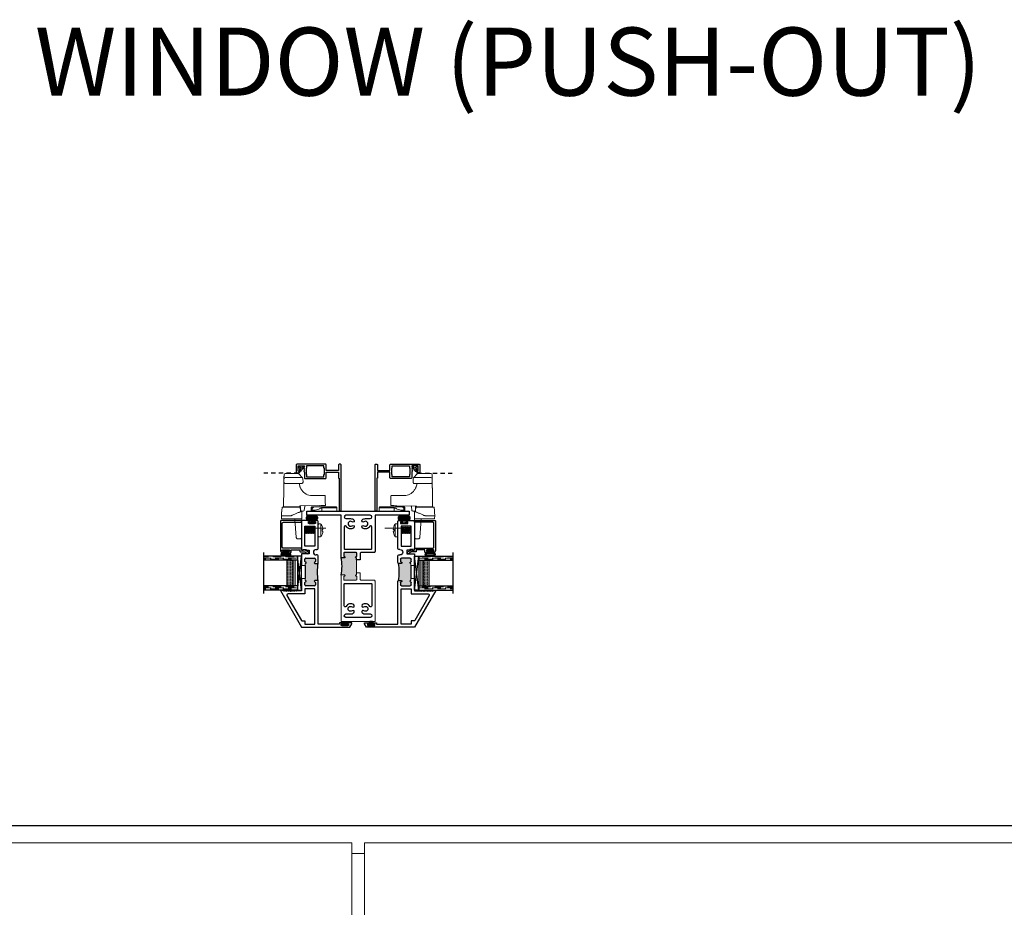
# Model space of a CAD drawing. Units: inches. Extents: x 0 to 1011, y -294 to 130.
# Drawn here: x 477 to 506, y -164 to -138 of the extents above; entities that cross this region are included whole.
import ezdxf
from ezdxf.enums import TextEntityAlignment as Align

# ---------------------------------------------------------------- set-up
doc = ezdxf.new("R2010")
doc.units = ezdxf.units.IN
doc.header["$LTSCALE"] = 0.5
doc.header["$MEASUREMENT"] = 0
doc.linetypes.add('DASHED', pattern=[0.75, 0.5, -0.25])
doc.linetypes.add('DASHED2', pattern=[0.375, 0.25, -0.125])
doc.layers.add('Screen', color=7, linetype='Continuous')
doc.styles.add('TECHNICLITE', font='techl___.ttf')

# ---------------------------------------------------------------- blocks, each defined once
blk = doc.blocks.new('H600_1IG_SS')
at = {"lineweight": 5}
h = blk.add_hatch(dxfattribs=at)
h.set_pattern_fill('DOTS', color=256, scale=0.2)
h.paths.add_polyline_path([(0.125, 0.292, -0.41421356), (0.145, 0.312), (0.855, 0.312, -0.41421356), (0.875, 0.292), (0.875, 0.204), (0.865, 0.204), (0.865, 0.144, -0.41421356), (0.855, 0.134), (0.145, 0.134, -0.41421356), (0.135, 0.144), (0.135, 0.204), (0.125, 0.204)])
h = blk.add_hatch(color=256)
h.dxf.hatch_style = 1
h.paths.add_polyline_path([(0.125, 0.144, 0.41421356), (0.145, 0.124), (0.855, 0.124, 0.41421356), (0.875, 0.144), (0.875, 0.082, -0.41421356), (0.855, 0.062), (0.145, 0.062, -0.41421356), (0.125, 0.082)])
for p, q in [((1.1, 1), (-0.1, 1)), ((0, 0), (0, 1)), ((0.125, 0), (0.125, 1)), ((0.875, 0), (0.875, 1)), ((1, 0), (1, 1)), ((0.125, 0), (0, 0)), ((1, 0), (0.875, 0))]:
    blk.add_line(p, q)
at = {"linetype": 'DASHED', "lineweight": 9}
for p, q in [((0.03375, 0.175), (0.03375, 1)), ((0.065, 0.025), (0.065, 1)), ((0.09625, 0.1), (0.09625, 1)), ((0.90875, 0.175), (0.90875, 1)), ((0.94, 0.025), (0.94, 1)), ((0.97125, 0.1), (0.97125, 1))]:
    blk.add_line(p, q, dxfattribs=at)
at = {"lineweight": 5}
for p, q in [((0.125, 0.082), (0.125, 0.292)), ((0.855, 0.312), (0.145, 0.312)), ((0.875, 0.082), (0.875, 0.292)), ((0.135, 0.204), (0.125, 0.204)), ((0.135, 0.204), (0.135, 0.144)), ((0.855, 0.134), (0.145, 0.134)), ((0.855, 0.124), (0.145, 0.124)), ((0.855, 0.062), (0.145, 0.062)), ((0.875, 0.204), (0.865, 0.204)), ((0.865, 0.204), (0.865, 0.144))]:
    blk.add_line(p, q, dxfattribs=at)
for centre, radius, start, end in [((0.145, 0.292), 0.02, 90, 180), ((0.855, 0.292), 0.02, 0, 90), ((0.145, 0.144), 0.02, 180, 270), ((0.145, 0.082), 0.02, 180, 270), ((0.145, 0.144), 0.01, 180, 270), ((0.855, 0.144), 0.02, 270, 0), ((0.855, 0.144), 0.01, 270, 0), ((0.855, 0.082), 0.02, 270, 0)]:
    blk.add_arc(centre, radius, start, end, dxfattribs=at)
blk = doc.blocks.new('bulb')
at = {"linetype": 'Continuous', "lineweight": 5}
h = blk.add_hatch(dxfattribs=at)
h.set_pattern_fill('ANSI37', color=256, scale=0.125)
h.set_pattern_definition([(45, (-19.653133, -0.048091), (-0.011048543, 0.011048543), []), (135, (-19.653133, -0.048091), (-0.011048543, -0.011048543), [])])
h.paths.add_polyline_path([(-0.04, -0.025), (-0.04, -0.079, 1), (-0.01, -0.079), (-0.01, 0.078, 1), (-0.04, 0.078), (-0.04, 0.025), (-0.085, 0.025), (-0.085, 0.1, 1), (-0.176, 0.1), (-0.176, -0.1, 1), (-0.085, -0.1), (-0.085, -0.025)])
h.paths.add_polyline_path([(-0.11, -0.1, -1), (-0.151, -0.1), (-0.151, 0.1, -1), (-0.11, 0.1)], flags=16)
at = {"linetype": 'Continuous'}
for points in [[(-0.01, -0.079), (-0.01, 0.078, 1), (-0.04, 0.078), (-0.04, 0.025), (-0.085, 0.025), (-0.085, 0.1, 1), (-0.176, 0.1), (-0.176, -0.1, 1), (-0.085, -0.1), (-0.085, -0.025), (-0.04, -0.025), (-0.04, -0.079, 1)], [(-0.151, 0.1, -1), (-0.11, 0.1), (-0.11, -0.1, -1), (-0.151, -0.1)]]:
    blk.add_lwpolyline(points, format="xyb", close=True, dxfattribs=at)
blk = doc.blocks.new('M55194')
h = blk.add_hatch(color=256)
h.dxf.hatch_style = 1
h.paths.add_polyline_path([(1.718, 0.649, -0.198912), (1.709, 0.67), (1.709, 0.738, -1), (1.749, 0.738, 0.414214), (1.769, 0.718), (1.834, 0.718, 0.414214), (1.865, 0.749), (1.865, 1, 0.414214), (1.834, 1.031), (1.769, 1.031, 0.414214), (1.749, 1.011, -1), (1.709, 1.011), (1.709, 1.021), (1.209, 1.021), (1.209, 1.011, -1), (1.169, 1.011, 0.414214), (1.149, 1.031), (1.084, 1.031, 0.414214), (1.053, 1), (1.053, 0.749, 0.414214), (1.084, 0.718), (1.149, 0.718, 0.414214), (1.169, 0.738, -1), (1.209, 0.738), (1.209, 0.67, -0.198912), (1.2, 0.649, -0.081972)])
at = {"linetype": 'Continuous', "lineweight": 25}
for p, q in [((0.917, 1.75), (-0.166, 1.125)), ((0.928, 1.75), (0.917, 1.75)), ((0.928, 1.683), (0.928, 1.75)), ((0.896, 1.65), (0.908, 1.662)), ((0.908, 1.638), (0.896, 1.65)), ((0.896, 1.626), (0.908, 1.638)), ((0.908, 1.614), (0.896, 1.626)), ((0.896, 1.602), (0.908, 1.614)), ((0.908, 1.59), (0.896, 1.602)), ((0.896, 1.578), (0.908, 1.59)), ((0.908, 1.566), (0.896, 1.578)), ((0.896, 1.554), (0.908, 1.566)), ((0.908, 1.542), (0.896, 1.554)), ((0.896, 1.53), (0.908, 1.542)), ((0.908, 1.518), (0.896, 1.53)), ((0.896, 1.506), (0.908, 1.518)), ((0.908, 1.494), (0.896, 1.506)), ((0.896, 1.482), (0.908, 1.494)), ((0.908, 1.47), (0.896, 1.482)), ((0.896, 1.458), (0.908, 1.47)), ((0.908, 1.446), (0.896, 1.458)), ((0.908, 1.662), (0.908, 1.683)), ((0.908, 1.683), (0.928, 1.683)), ((0.896, 1.434), (0.908, 1.446)), ((0.908, 1.422), (0.896, 1.434)), ((0.896, 1.41), (0.908, 1.422)), ((0.908, 1.398), (0.896, 1.41)), ((0.896, 1.386), (0.908, 1.398)), ((0.908, 1.374), (0.896, 1.386)), ((0.896, 1.362), (0.908, 1.374)), ((0.908, 1.35), (0.896, 1.362)), ((0.896, 1.338), (0.908, 1.35)), ((0.908, 1.326), (0.896, 1.338)), ((0.908, 1.125), (0.908, 1.326)), ((-0.166, 1.125), (-0.166, -0.286)), ((1.271, 1.125), (0.908, 1.125)), ((1.053, 0.749), (1.053, 1)), ((1.084, 1.031), (1.149, 1.031)), ((1.99, 1.125), (1.646, 1.125)), ((1.709, 1.021), (1.709, 1.011)), ((1.769, 1.031), (1.834, 1.031)), ((1.865, 1), (1.865, 0.749)), ((1.99, 0.907), (1.99, 1.125)), ((2.1, 0.907), (1.99, 0.907)), ((2.938, 1.125), (2.1, 1.125)), ((2.1, 1.125), (2.1, 1.078)), ((2.1, 1.078), (2.12, 1.078)), ((2.12, 0.988), (2.1, 0.988)), ((2.1, 0.988), (2.1, 0.907)), ((2.12, 1.078), (2.12, 0.988)), ((2.884, 0.718), (2.884, 0.928)), ((2.884, 0.928), (2.934, 0.928)), ((2.934, 0.928), (2.934, 0.901)), ((2.969, 0.901), (2.969, 1.094)), ((-0.072, 0.013), (-0.072, 0.64)), ((-0.072, 0.64), (1.179, 0.64)), ((1.149, 0.718), (1.084, 0.718)), ((1.209, 0.67), (1.209, 0.738)), ((1.709, 0.738), (1.709, 0.67)), ((1.739, 0.64), (1.929, 0.64)), ((1.834, 0.718), (1.769, 0.718)), ((1.959, 0.67), (1.959, 0.701)), ((2.12, 0.701), (2.12, 0.67)), ((2.15, 0.64), (2.938, 0.64)), ((2.934, 0.718), (2.884, 0.718)), ((2.934, 0.746), (2.934, 0.718)), ((2.969, 0.671), (2.969, 0.746)), ((-0.031, 0.013), (-0.072, 0.013)), ((-0.031, -0.082), (-0.031, 0.013)), ((-0.166, -0.286), (-0.066, -0.344)), ((-0.116, -0.25), (-0.116, -0.04)), ((-0.116, -0.04), (-0.066, -0.04)), ((-0.066, -0.25), (-0.116, -0.25)), ((-0.066, -0.04), (-0.066, -0.082)), ((-0.066, -0.082), (-0.031, -0.082)), ((-0.031, -0.207), (-0.066, -0.207)), ((-0.066, -0.207), (-0.066, -0.25)), ((-0.031, -0.344), (-0.031, -0.207)), ((-0.066, -0.344), (-0.031, -0.344))]:
    blk.add_line(p, q, dxfattribs=at)
at = {"lineweight": 5}
for p, q in [((1.209, 1.011), (1.209, 1.021)), ((1.209, 1.021), (1.271, 1.021)), ((1.271, 1.021), (1.271, 1.125)), ((1.646, 1.021), (1.646, 1.125)), ((1.709, 1.021), (1.646, 1.021))]:
    blk.add_line(p, q, dxfattribs=at)
blk.add_line((1.646, 1.021), (1.271, 1.021))
at = {"linetype": 'Continuous', "lineweight": 25}
blk.add_lwpolyline([(0.022, 1.031), (-0.072, 1.031), (-0.072, 0.734), (0.959, 0.734), (0.959, 1.031), (0.814, 1.031), (0.814, 1.53, 0.57735), (0.769, 1.556), (0.037, 1.134, 0.267949), (0.022, 1.108)], format="xyb", close=True, dxfattribs=at)
blk.add_lwpolyline([(2.214, 0.734), (2.214, 1.031), (2.806, 1.031), (2.806, 0.734)], close=True, dxfattribs=at)
for centre, radius, start, end in [((1.084, 1), 0.031, 90, 180), ((1.149, 1.011), 0.02, 0, 90), ((1.189, 1.011), 0.02, 180, 0), ((1.729, 1.011), 0.02, 180, 0), ((1.769, 1.011), 0.02, 90, 180), ((1.834, 1), 0.031, 360, 90), ((2.952, 0.901), 0.0175, 180, 0), ((2.938, 1.094), 0.031, 0, 90), ((1.084, 0.749), 0.031, 180, 270), ((1.149, 0.738), 0.02, 270, 0), ((1.189, 0.738), 0.02, 0, 180), ((1.179, 0.67), 0.03, 270, 0), ((1.729, 0.738), 0.02, 0, 180), ((1.739, 0.67), 0.03, 180, 270), ((1.769, 0.738), 0.02, 180, 270), ((1.834, 0.749), 0.031, 270, 0), ((1.929, 0.67), 0.03, 270, 360), ((2.04, 0.701), 0.0805, 0, 180), ((2.15, 0.67), 0.03, 180, 270), ((2.952, 0.746), 0.0175, 360, 180), ((2.938, 0.671), 0.031, 270, 0)]:
    blk.add_arc(centre, radius, start, end, dxfattribs=at)
blk.add_arc((1.459, -0.919), 1.589, 80.6277, 99.3723)
blk = doc.blocks.new('FOAM BULB')
at = {"lineweight": 5}
h = blk.add_hatch(dxfattribs=at)
h.set_pattern_fill('HONEY', color=256, scale=0.1, angle=100)
h.paths.add_polyline_path([(0.092, 0.241), (-0.092, 0.241, 1), (-0.092, 0.085), (-0.025, 0.085), (0.025, 0.085), (0.092, 0.085, 1)])
for p, q in [((0.0785, 0), (-0.0785, 0)), ((0.025, 0.085), (-0.025, 0.085))]:
    blk.add_line(p, q, dxfattribs=at)
blk.add_lwpolyline([(-0.092, 0.241, 1), (-0.092, 0.085), (-0.025, 0.085), (-0.025, 0.03), (-0.0785, 0.03, 1), (-0.0785, 0), (0.0785, 0, 1), (0.0785, 0.03), (0.025, 0.03), (0.025, 0.085), (0.092, 0.085, 1), (0.092, 0.241)], format="xyb", close=True)
blk = doc.blocks.new('U4512-00000')
at = {"linetype": 'Continuous'}
h = blk.add_hatch(dxfattribs=at)
h.set_pattern_fill('HONEY', color=256, scale=0.1, angle=100)
h.set_pattern_definition([(100, (21.199024, -0.979303), (-0.01391676, 0.0165853487), [0.0125, -0.025]), (220, (21.199024, -0.979303), (-0.0074049533, -0.020344942), [0.0125, -0.025]), (160, (21.199024, -0.979303), (-0.0213217133, -0.0037595933), [-0.025, 0.0125])])
h.paths.add_polyline_path([(-0.039, 0.116, 0.403346), (-0.05, 0.03), (0.05, 0.03, 0.403346), (0.039, 0.116)])
for p, q in [((0.079, 0.03), (-0.079, 0.03)), ((-0.079, 0), (0.079, 0))]:
    blk.add_line(p, q)
blk.add_lwpolyline([(-0.05, 0.03, -0.403346), (-0.039, 0.116), (0.039, 0.116, -0.403346), (0.05, 0.03)], format="xyb", dxfattribs=at)
for centre, start, end in [((-0.079, 0.015), 90, 270), ((0.079, 0.015), 270, 90)]:
    blk.add_arc(centre, 0.015, start, end)
blk = doc.blocks.new('M54284')
h = blk.add_hatch(color=256)
h.dxf.hatch_style = 1
h.paths.add_polyline_path([(1.366, 0.491, -0.198912), (1.375, 0.47), (1.375, 0.402, -1), (1.335, 0.402, 0.414214), (1.315, 0.422), (1.25, 0.422, 0.414214), (1.219, 0.391), (1.219, 0.062, 0.414214), (1.25, 0.031), (1.315, 0.031, 0.414214), (1.335, 0.051, -1), (1.375, 0.051), (1.375, 0.041), (1.875, 0.041), (1.875, 0.051, -1), (1.915, 0.051, 0.414214), (1.935, 0.031), (2, 0.031, 0.414214), (2.031, 0.062), (2.031, 0.391, 0.414214), (2, 0.422), (1.935, 0.422, 0.414214), (1.915, 0.402, -1), (1.875, 0.402), (1.875, 0.47, -0.198912), (1.884, 0.491, -0.081972)])
at = {"lineweight": 5}
for q in [(1.437, 0.041), (1.812, 0.041)]:
    blk.add_line((1.812, 0.041), q, dxfattribs=at)
at = {"linetype": 'Continuous'}
for points in [[(1.812, 0.041), (1.875, 0.041), (1.875, 0.051, -1), (1.915, 0.051, 0.414214), (1.935, 0.031), (2, 0.031, 0.414214), (2.031, 0.062), (2.031, 0.391, 0.414214), (2, 0.422), (1.935, 0.422, 0.414214), (1.915, 0.402, -1), (1.875, 0.402), (1.875, 0.47, -0.414214), (1.905, 0.5), (3.125, 0.5), (3.125, 1.5), (3.25, 1.5), (3.25, -1.5), (3.125, -1.5), (3.125, -0.5), (2.061, -0.5, -0.414214), (2.031, -0.47), (2.031, -0.093, 0.414214), (2.001, -0.063), (1.812, -0.063)], [(0.319, -0.173, 1), (0.259, -0.123, 0.173764), (0.225, -0.218), (0.225, -0.356, -1), (0.125, -0.356), (0.125, 0.356, -1), (0.225, 0.356), (0.225, 0.218, 0.173764), (0.259, 0.123, 1), (0.319, 0.173, -2.116951), (0.431, 0.173, 1), (0.491, 0.123, 0.468833), (0.448, 0.35, -0.774597), (0.462, 0.406), (1.095, 0.406, -0.414214), (1.125, 0.376), (1.125, -0.376, -0.414214), (1.095, -0.406), (0.462, -0.406, -0.774597), (0.448, -0.35, 0.468833), (0.491, -0.123, 1), (0.431, -0.173, -2.116951)], [(2.931, -0.173, -1), (2.991, -0.123, -0.173764), (3.025, -0.218), (3.025, -0.356, 1), (3.125, -0.356), (3.125, 0.356, 1), (3.025, 0.356), (3.025, 0.218, -0.173764), (2.991, 0.123, -1), (2.931, 0.173, 2.116951), (2.819, 0.173, -1), (2.759, 0.123, -0.468833), (2.802, 0.35, 0.774597), (2.788, 0.406), (2.155, 0.406, 0.414214), (2.125, 0.376), (2.125, -0.376, 0.414214), (2.155, -0.406), (2.788, -0.406, 0.774597), (2.802, -0.35, -0.468833), (2.759, -0.123, -1), (2.819, -0.173, 2.116951)]]:
    blk.add_lwpolyline(points, format="xyb", close=True, dxfattribs=at)
at = {"lineweight": 5}
blk.add_lwpolyline([(1.219, -0.093), (1.219, -0.47, -0.414214), (1.189, -0.5), (0, -0.5), (0, 0.5), (1.345, 0.5, -0.414214), (1.375, 0.47), (1.375, 0.402, -1), (1.335, 0.402, 0.414214), (1.315, 0.422), (1.25, 0.422, 0.414214), (1.219, 0.391), (1.219, 0.062, 0.414214), (1.25, 0.031), (1.315, 0.031, 0.414214), (1.335, 0.051, -1), (1.375, 0.051), (1.375, 0.041), (1.437, 0.041), (1.437, -0.063), (1.249, -0.063, 0.414214)], format="xyb", close=True, dxfattribs=at)
blk.add_arc((1.625, 2.059), 1.589, 260.6277, 279.3723)
blk = doc.blocks.new('M20540')
blk.add_lwpolyline([(0.869, 0.03), (0.869, 0.608, 0.414214), (0.859, 0.618), (-0.015, 0.618, 0.414214), (-0.075, 0.558), (-0.075, 0.543, 0.414991), (-0.058, 0.525, 0.414991), (-0.04, 0.543), (-0.04, 0.558, -0.414214), (-0.03, 0.568), (0, 0.568, -0.414214), (0.01, 0.558), (0.01, 0.368, -0.414214), (0, 0.358), (-0.03, 0.358, -0.414214), (-0.04, 0.368), (-0.04, 0.383, 0.414991), (-0.058, 0.4, 0.414991), (-0.075, 0.383), (-0.075, 0.339, 0.414214), (-0.044, 0.308), (0, 0.308, -0.414214), (0.01, 0.298), (0.01, 0.06, -0.414214), (0, 0.05), (-0.04, 0.05, 0.414214), (-0.05, 0.04), (-0.05, -0.091, -0.127869), (-0.051, -0.096), (-0.075, -0.139, -0.198835), (-0.081, -0.144, 1.496365), (-0.046, -0.189), (0.011, -0.087, 0.491355), (0.006, -0.075, -0.341999), (0, -0.068), (0, -0.01, -0.414214), (0.01, 0), (0.05, 0, 0.414214), (0.06, 0.01), (0.06, 0.538, -0.414214), (0.09, 0.568), (0.789, 0.568, -0.414214), (0.819, 0.538), (0.819, 0.01, 0.414214), (0.829, 0), (0.839, 0, 0.414214)], format="xyb", close=True)
blk = doc.blocks.new('strike')
at = {"linetype": 'Continuous', "lineweight": 5}
for p, q in [((0.025, 0.5), (0, 0.5)), ((0.025, 0.475), (0, 0.475)), ((0.025, 0.475), (0.025, 0.5)), ((0.095, 0.187), (0, 0.187)), ((0.001, 0.069), (0, 0.068)), ((0.125, -0.198), (0.125, 0.179)), ((0, -0.25), (0.097, -0.25))]:
    blk.add_line(p, q, dxfattribs=at)
blk.add_arc((0.025, 0.4), 0.1, 0, 90, dxfattribs=at)
for points, knots in [([(0, -0.25), (0, -0.25), (0, -0.252), (0, -0.244), (0, -0.224), (0, -0.189), (0, -0.143), (0, -0.089), (0, -0.03), (0, 0.031), (0, 0.089), (0, 0.144), (0, 0.173), (0, 0.5)], [0, 0, 0, 0, 0.000375, 0.100338, 0.2003, 0.300263, 0.400225, 0.500188, 0.60015, 0.700113, 0.800075, 0.900038, 1, 1, 1, 1]), ([(0.095, 0.187), (0.09, 0.202), (0.08, 0.233), (0.052, 0.285), (0.03, 0.345), (0.024, 0.412), (0.025, 0.454), (0.025, 0.475)], [0, 0, 0, 0, 0.1581467, 0.3194152, 0.5676125, 0.7841446, 1, 1, 1, 1]), ([(0.025, 0.5), (0.03, 0.5), (0.041, 0.5), (0.08, 0.5), (0.095, 0.5), (0.095, 0.5), (0.095, 0.5)], [0, 0, 0, 0, 0.344554, 0.709474, 0.979447, 1, 1, 1, 1]), ([(0.025, 0.475), (0.039, 0.474), (0.069, 0.471), (0.102, 0.451), (0.122, 0.425), (0.124, 0.408), (0.125, 0.4)], [0, 0, 0, 0, 0.270261, 0.562429, 0.789736, 1, 1, 1, 1]), ([(0.125, 0.47), (0.125, 0.474), (0.124, 0.48), (0.12, 0.487), (0.116, 0.491), (0.112, 0.495), (0.105, 0.499), (0.099, 0.5), (0.095, 0.5)], [0, 0, 0, 0, 0.239457, 0.368361, 0.500003, 0.631642, 0.760546, 1, 1, 1, 1]), ([(0.125, 0.47), (0.125, 0.47), (0.125, 0.47), (0.125, 0.466), (0.125, 0.437), (0.125, 0.409), (0.125, 0.403), (0.125, 0.4)], [0, 0, 0, 0, 0.113163, 0.367762, 0.582133, 0.797662, 1, 1, 1, 1]), ([(0.125, 0.4), (0.125, 0.372), (0.125, 0.316), (0.125, 0.253), (0.125, 0.21), (0.125, 0.189), (0.125, 0.173), (0.125, 0.165)], [0, 0, 0, 0, 0.274605, 0.552236, 0.803008, 0.90366, 1, 1, 1, 1]), ([(0.095, 0.187), (0.099, 0.187), (0.105, 0.186), (0.112, 0.184), (0.116, 0.181), (0.12, 0.177), (0.124, 0.172), (0.125, 0.168), (0.125, 0.165)], [0, 0, 0, 0, 0.239455, 0.36836, 0.499998, 0.631641, 0.760542, 1, 1, 1, 1]), ([(0.095, -0.25), (0.095, -0.25), (0.095, -0.252), (0.095, -0.244), (0.095, -0.224), (0.095, -0.189), (0.095, -0.143), (0.095, -0.089), (0.095, -0.03), (0.095, 0.031), (0.095, 0.089), (0.095, 0.144), (0.095, 0.173), (0.095, 0.187)], [0, 0, 0, 0, 0.000375, 0.100338, 0.2003, 0.300263, 0.400225, 0.500188, 0.60015, 0.700113, 0.800075, 0.900038, 1, 1, 1, 1]), ([(0.125, 0.165), (0.125, 0.152), (0.125, 0.127), (0.125, 0.079), (0.125, 0.027), (0.125, -0.027), (0.125, -0.079), (0.125, -0.126), (0.125, -0.166), (0.125, -0.196), (0.125, -0.216), (0.125, -0.219), (0.125, -0.22)], [0, 0, 0, 0, 0.1000104, 0.2000005, 0.3000004, 0.4000004, 0.5000003, 0.6000002, 0.7000002, 0.8000002, 0.9000001, 1, 1, 1, 1]), ([(0.095, -0.25), (0.099, -0.25), (0.105, -0.249), (0.112, -0.245), (0.116, -0.241), (0.12, -0.237), (0.124, -0.23), (0.125, -0.224), (0.125, -0.22)], [0, 0, 0, 0, 0.239454, 0.368359, 0.499998, 0.63164, 0.760542, 1, 1, 1, 1])]:
    blk.add_open_spline(points, degree=3, knots=knots, dxfattribs=at)
blk = doc.blocks.new('HPO_flange')
blk.add_lwpolyline([(1.14, -1.313, -0.414214), (1.12, -1.293), (1.12, -1.257, -0.414214), (1.145, -1.232), (1.145, -1.232, -0.414214), (1.17, -1.257), (1.17, -1.263), (1.325, -1.263), (1.325, -1.076), (1.31, -1.076), (1.289, -1.097), (1.268, -1.076), (1.247, -1.097), (1.226, -1.076), (1.205, -1.097), (1.184, -1.076), (1.163, -1.097), (1.142, -1.076), (0.975, -1.076, -0.414214), (0.955, -1.056), (0.955, -0.458, -0.414214), (0.975, -0.438), (1.14, -0.438), (1.14, -0.07), (0.965, -0.07), (0.965, -0.055), (0, -0.055), (0, -0.02, -0.414214), (0.02, 0), (1.355, 0, -0.414214), (1.375, -0.02), (1.375, -0.05, -0.414214), (1.355, -0.07), (1.19, -0.07), (1.19, -0.438), (1.355, -0.438, -0.414214), (1.375, -0.458), (1.375, -1.293, -0.414214), (1.355, -1.313)], format="xyb", close=True)
blk.add_lwpolyline([(1.005, -0.502), (1.075, -0.502), (1.075, -0.488), (1.255, -0.488), (1.255, -0.502), (1.325, -0.502), (1.325, -1.012), (1.255, -1.012), (1.255, -1.026), (1.075, -1.026), (1.075, -1.012), (1.005, -1.012)], close=True)
blk = doc.blocks.new('42140')
at = {"lineweight": 5}
for p, q in [((0.35, 0.593), (0.426, 0.597)), ((0.539, 0.589), (0.426, 0.597)), ((0.679, 0.579), (0.575, 0.587)), ((0.679, 0.274), (0.679, 0.54)), ((0.691, 0.536), (1.232, 0.527)), ((0.691, 0.536), (0.691, 0.536)), ((0.691, 0.536), (0.691, 0.498)), ((0.691, 0.498), (0.691, 0.097)), ((1.379, 0), (1.379, 0.486)), ((1.553, 0.001), (1.553, 0.484)), ((1.671, 0.482), (1.671, 0.11)), ((-0.25, 0.113), (-0.25, 0.05)), ((0.315, 0.199), (-0.203, 0.163)), ((-0.2, 0), (0.315, 0)), ((0.351, 0), (0.427, 0)), ((0.427, 0), (0.551, 0)), ((0.551, 0.004), (0.551, 0)), ((0.566, 0.001), (0.563, 0.001)), ((0.679, 0.042), (0.566, 0.032)), ((0.566, -0.047), (0.566, 0.005)), ((0.679, 0.042), (0.679, 0.242)), ((0.681, 0.036), (0.691, 0.037)), ((0.691, 0.097), (0.691, 0.06)), ((0.691, 0.061), (0.691, 0.037)), ((0.715, 0.06), (0.691, 0.06)), ((0.725, -0.514), (0.716, 0.025)), ((1.344, 0.068), (1.299, 0.059)), ((1.658, 0.082), (1.541, -0.026)), ((0.095, -0.119), (-0.095, -0.098)), ((-0.095, -0.098), (-0.068, -0.119)), ((-0.068, -0.119), (-0.095, -0.14)), ((0.095, -0.161), (-0.095, -0.14)), ((-0.095, -0.14), (-0.068, -0.161)), ((-0.068, -0.161), (-0.095, -0.181)), ((0.095, -0.202), (-0.095, -0.181)), ((-0.095, -0.181), (-0.068, -0.203)), ((-0.068, -0.203), (-0.095, -0.223)), ((0.095, -0.244), (-0.095, -0.223)), ((-0.095, -0.223), (-0.068, -0.244)), ((-0.068, -0.244), (-0.095, -0.265)), ((0.095, -0.286), (-0.095, -0.265)), ((-0.095, -0.265), (-0.068, -0.286)), ((-0.068, -0.286), (-0.095, -0.306)), ((-0.068, -0.119), (0.068, -0.139)), ((-0.068, -0.161), (0.068, -0.181)), ((-0.068, -0.161), (0.068, -0.181)), ((-0.068, -0.203), (0.068, -0.223)), ((-0.068, -0.244), (0.068, -0.265)), ((-0.068, -0.286), (0.068, -0.306)), ((0.068, -0.098), (0.095, -0.119)), ((0.095, -0.119), (0.068, -0.139)), ((0.068, -0.139), (0.095, -0.161)), ((0.095, -0.161), (0.068, -0.181)), ((0.068, -0.181), (0.095, -0.202)), ((0.095, -0.202), (0.068, -0.223)), ((0.068, -0.223), (0.095, -0.244)), ((0.095, -0.244), (0.068, -0.265)), ((0.068, -0.265), (0.095, -0.286)), ((0.095, -0.286), (0.068, -0.306)), ((0.588, -0.072), (0.587, -0.072)), ((0.588, -0.072), (0.697, -0.088)), ((1.516, -0.036), (1.417, -0.038)), ((-0.188, -0.556), (-0.188, -0.507)), ((0.167, -0.564), (-0.167, -0.564)), ((0.166, -0.485), (-0.166, -0.485)), ((0.095, -0.327), (-0.095, -0.306)), ((-0.095, -0.306), (-0.068, -0.328)), ((-0.068, -0.328), (-0.095, -0.348)), ((0.095, -0.369), (-0.095, -0.348)), ((-0.095, -0.348), (-0.068, -0.369)), ((-0.068, -0.369), (-0.095, -0.39)), ((-0.068, -0.328), (0.068, -0.348)), ((-0.068, -0.369), (0.068, -0.39)), ((0.068, -0.306), (0.095, -0.327)), ((0.095, -0.327), (0.068, -0.348)), ((0.068, -0.348), (0.095, -0.369)), ((0.095, -0.369), (0.068, -0.39)), ((0.188, -0.556), (0.188, -0.507)), ((1.022, -0.304), (1.022, -0.297)), ((1.022, -0.304), (1.025, -0.498)), ((0.026, -0.596), (-0.026, -0.596)), ((-0.026, -0.596), (-0.026, -0.622)), ((0.026, -0.596), (0.026, -0.622)), ((0.837, -0.693), (0.728, -0.695)), ((0.837, -0.693), (1.003, -0.69))]:
    blk.add_line(p, q, dxfattribs=at)
at = {"lineweight": 5, "flags": 128}
blk.add_lwpolyline([(0.35, 0.593), (0.35, 0.593)], dxfattribs=at)
at = {"lineweight": 5}
for centre, radius, start, end in [((1.515, 0.484), 0.0375, 359.9825, 88.982), ((1.633, 0.482), 0.0375, 359.9825, 88.982), ((1.515, 0.001), 0.0374, 270.9289, 0.0462), ((0.592, -0.047), 0.0254, 180.0028, 262.004), ((1.396, -0.306), 0.374, 125.765, 178.6484), ((-0.166, -0.507), 0.0216, 90, 180), ((-0.166, -0.556), 0.0216, 180, 241.9899), ((0.022, -0.203), 0.422, 241.9899, 263.4202), ((-0.022, -0.203), 0.422, 276.5798, 298.0101), ((0.166, -0.507), 0.0216, 360, 90), ((0.166, -0.556), 0.0216, 298.0101, 360), ((88.674, 0.98), 87.962, 180.97289, 181.09117)]:
    blk.add_arc(centre, radius, start, end, dxfattribs=at)
for points in [[(0.338, 0.581), (0.339, 0.584), (0.341, 0.591), (0.347, 0.593), (0.35, 0.593)], [(-0.2, 0), (-0.201, 0), (-0.202, 0), (-0.203, 0)], [(0.681, 0.036), (0.65, 0.034), (0.62, 0.032), (0.59, 0.03)], [(1.299, 0.059), (1.288, 0.055), (1.267, 0.047), (1.235, 0.033), (1.205, 0.016), (1.186, 0.004), (1.177, -0.003)], [(0.698, -0.088), (0.697, -0.088), (0.697, -0.088), (0.697, -0.088)], [(1.417, -0.038), (1.417, -0.038), (1.416, -0.038), (1.416, -0.038)], [(1.028, -0.665), (1.028, -0.665), (1.028, -0.665), (1.028, -0.665)], [(1.028, -0.665), (1.028, -0.665), (1.028, -0.665), (1.028, -0.665)], [(1.028, -0.665), (1.028, -0.665), (1.028, -0.665), (1.028, -0.665)], [(1.028, -0.665), (1.028, -0.665), (1.028, -0.665), (1.028, -0.665)]]:
    blk.add_open_spline(points, degree=3, dxfattribs=at)
for points, knots in [([(0.338, 0.013), (0.338, 0.025), (0.338, 0.051), (0.338, 0.089), (0.338, 0.127), (0.338, 0.166), (0.338, 0.21), (0.338, 0.251), (0.338, 0.285), (0.338, 0.305), (0.338, 0.32), (0.338, 0.335), (0.338, 0.355), (0.338, 0.377), (0.338, 0.4), (0.338, 0.431), (0.338, 0.469), (0.338, 0.51), (0.338, 0.543), (0.338, 0.566), (0.338, 0.579), (0.338, 0.58), (0.338, 0.581)], [0, 0, 0, 0, 0.0540425, 0.108085, 0.1621275, 0.2161701, 0.2702126, 0.3490422, 0.3898577, 0.4175186, 0.432025, 0.451641, 0.4835041, 0.5155211, 0.5477318, 0.5799147, 0.6528326, 0.7257517, 0.7989025, 0.8716448, 0.9447029, 1, 1, 1, 1]), ([(0.55, 0.013), (0.55, 0.02), (0.548, 0.028), (0.545, 0.039), (0.544, 0.043), (0.541, 0.05), (0.539, 0.053), (0.532, 0.071), (0.526, 0.085), (0.507, 0.128), (0.495, 0.156), (0.47, 0.213), (0.458, 0.241), (0.443, 0.277), (0.44, 0.284), (0.434, 0.298), (0.431, 0.306), (0.428, 0.321), (0.427, 0.329), (0.426, 0.341), (0.426, 0.345), (0.426, 0.353), (0.426, 0.357), (0.426, 0.376), (0.426, 0.392), (0.426, 0.415), (0.426, 0.423), (0.426, 0.438), (0.426, 0.445), (0.427, 0.467), (0.426, 0.48), (0.426, 0.499), (0.426, 0.506), (0.426, 0.518), (0.426, 0.523), (0.427, 0.539), (0.426, 0.549), (0.426, 0.566), (0.426, 0.573), (0.426, 0.585), (0.426, 0.59), (0.426, 0.596), (0.426, 0.597), (0.426, 0.597)], [0, 0, 0, 0, 0.03125, 0.03125, 0.046875, 0.046875, 0.0625, 0.0625, 0.125, 0.125, 0.25, 0.25, 0.375, 0.375, 0.40625, 0.40625, 0.4375, 0.4375, 0.46875, 0.46875, 0.484375, 0.484375, 0.5, 0.5, 0.5625, 0.5625, 0.59375, 0.59375, 0.625, 0.625, 0.6875, 0.6875, 0.71875, 0.71875, 0.75, 0.75, 0.8125, 0.8125, 0.875, 0.875, 0.9375, 0.9375, 1, 1, 1, 1]), ([(0.575, 0.587), (0.572, 0.587), (0.566, 0.587), (0.558, 0.588), (0.55, 0.588), (0.544, 0.589), (0.539, 0.589), (0.543, 0.589)], [0, 0, 0, 0, 0.224686, 0.450428, 0.664269, 0.997566, 1, 1, 1, 1]), ([(0.679, 0.54), (0.679, 0.552), (0.679, 0.562), (0.679, 0.572), (0.679, 0.575), (0.679, 0.579), (0.679, 0.579), (0.679, 0.579)], [0, 0, 0, 0, 0.5, 0.5, 0.75, 0.75, 1, 1, 1, 1]), ([(1.232, 0.527), (1.236, 0.527), (1.244, 0.527), (1.256, 0.526), (1.268, 0.526), (1.28, 0.526), (1.291, 0.526), (1.303, 0.526), (1.324, 0.525), (1.355, 0.525), (1.393, 0.524), (1.43, 0.523), (1.475, 0.523), (1.526, 0.522), (1.567, 0.521), (1.593, 0.52), (1.609, 0.52), (1.621, 0.52), (1.628, 0.52), (1.632, 0.52), (1.633, 0.52), (1.634, 0.52), (1.634, 0.52), (1.634, 0.52)], [0, 0, 0, 0, 0.017895, 0.03576, 0.053607, 0.071449, 0.089299, 0.107169, 0.125071, 0.187568, 0.250095, 0.31259, 0.375116, 0.500002, 0.624887, 0.687382, 0.749909, 0.812405, 0.874935, 0.906228, 0.937459, 0.968694, 1, 1, 1, 1]), ([(1.417, 0.524), (1.412, 0.524), (1.407, 0.523), (1.398, 0.519), (1.394, 0.517), (1.386, 0.509), (1.383, 0.505), (1.379, 0.495), (1.379, 0.491), (1.379, 0.486)], [0, 0, 0, 0, 0.25, 0.25, 0.5, 0.5, 0.75, 0.75, 1, 1, 1, 1]), ([(-0.204, 0.163), (-0.21, 0.162), (-0.216, 0.161), (-0.227, 0.155), (-0.232, 0.151), (-0.241, 0.142), (-0.244, 0.137), (-0.249, 0.125), (-0.25, 0.119), (-0.25, 0.113)], [0, 0, 0, 0, 0.25, 0.25, 0.5, 0.5, 0.75, 0.75, 1, 1, 1, 1]), ([(-0.25, 0.05), (-0.25, 0.044), (-0.249, 0.037), (-0.244, 0.026), (-0.241, 0.02), (-0.232, 0.011), (-0.227, 0.007), (-0.215, 0.002), (-0.209, 0), (-0.203, 0)], [0, 0, 0, 0, 0.25, 0.25, 0.5, 0.5, 0.75, 0.75, 1, 1, 1, 1]), ([(0.338, 0.224), (0.338, 0.221), (0.338, 0.218), (0.336, 0.212), (0.334, 0.209), (0.329, 0.204), (0.326, 0.202), (0.321, 0.2), (0.318, 0.199), (0.315, 0.199)], [0, 0, 0, 0, 0.25, 0.25, 0.5, 0.5, 0.75, 0.75, 1, 1, 1, 1]), ([(0.315, 0), (0.316, 0), (0.318, 0), (0.322, 0), (0.325, 0), (0.33, 0), (0.335, 0), (0.341, 0), (0.345, 0), (0.349, 0), (0.351, 0), (0.351, 0), (0.351, 0)], [0, 0, 0, 0, 0.060404, 0.120346, 0.180333, 0.240873, 0.370312, 0.500123, 0.629561, 0.759372, 0.879595, 1, 1, 1, 1]), ([(0.339, 0.01), (0.338, 0.011), (0.338, 0.012), (0.338, 0.012), (0.338, 0.013)], [0, 0, 0, 0, 0.546865, 1, 1, 1, 1]), ([(0.351, 0), (0.351, 0), (0.35, 0), (0.349, 0), (0.349, 0), (0.348, 0), (0.348, 0), (0.347, 0.001), (0.346, 0.001), (0.345, 0.002), (0.344, 0.002), (0.342, 0.003), (0.341, 0.005), (0.34, 0.007), (0.339, 0.007), (0.339, 0.009), (0.339, 0.01), (0.339, 0.01)], [0, 0, 0, 0, 0.125, 0.125, 0.1875, 0.1875, 0.25, 0.25, 0.375, 0.375, 0.5, 0.5, 0.75, 0.75, 0.875, 0.875, 1, 1, 1, 1]), ([(0.55, 0.013), (0.551, 0.012), (0.551, 0.011), (0.551, 0.009), (0.551, 0.007), (0.551, 0.003), (0.551, 0.001), (0.551, 0), (0.551, 0), (0.551, 0)], [0, 0, 0, 0, 0.087546, 0.171753, 0.251277, 0.49996, 0.750118, 0.878772, 1, 1, 1, 1]), ([(0.551, 0), (0.551, 0), (0.551, 0), (0.552, 0), (0.553, 0), (0.555, 0), (0.558, 0), (0.561, 0.001), (0.563, 0.001)], [0, 0, 0, 0, 0.1205951, 0.2442429, 0.3709608, 0.500765, 0.7190636, 1, 1, 1, 1]), ([(0.566, 0.005), (0.566, 0.01), (0.566, 0.016), (0.566, 0.028), (0.566, 0.032)], [0, 0, 0, 0, 0.662173, 1, 1, 1, 1]), ([(0.566, 0.005), (0.566, 0.008), (0.567, 0.011), (0.569, 0.017), (0.571, 0.019), (0.573, 0.022)], [0, 0, 0, 0, 0.5, 0.5, 1, 1, 1, 1]), ([(0.573, 0.022), (0.575, 0.024), (0.578, 0.026), (0.584, 0.029), (0.587, 0.029), (0.59, 0.03)], [0, 0, 0, 0, 0.5, 0.5, 1, 1, 1, 1]), ([(0.679, 0.274), (0.679, 0.273), (0.679, 0.272), (0.679, 0.27), (0.679, 0.268), (0.679, 0.267), (0.679, 0.265), (0.679, 0.262), (0.679, 0.262), (0.679, 0.262)], [0, 0, 0, 0, 0.1052302, 0.2095621, 0.3113237, 0.4089698, 0.5012159, 0.7405023, 1, 1, 1, 1]), ([(0.679, 0.242), (0.679, 0.243), (0.679, 0.245), (0.679, 0.248), (0.679, 0.251), (0.679, 0.254), (0.679, 0.257), (0.679, 0.26), (0.679, 0.261), (0.679, 0.262), (0.679, 0.262), (0.679, 0.262)], [0, 0, 0, 0, 0.085626, 0.171302, 0.258175, 0.377545, 0.499588, 0.74097, 0.869503, 0.934016, 1, 1, 1, 1]), ([(0.691, 0.06), (0.691, 0.064), (0.691, 0.07), (0.691, 0.083), (0.691, 0.093), (0.691, 0.098)], [0, 0, 0, 0, 0.300302, 0.648811, 1, 1, 1, 1]), ([(0.716, 0.025), (0.716, 0.034), (0.715, 0.042), (0.715, 0.055), (0.715, 0.059), (0.715, 0.06)], [0, 0, 0, 0, 0.5, 0.5, 1, 1, 1, 1]), ([(1.379, 0.067), (1.377, 0.067), (1.369, 0.068), (1.355, 0.068), (1.344, 0.068)], [0, 0, 0, 0, 0.137278, 1, 1, 1, 1]), ([(1.658, 0.082), (1.659, 0.083), (1.661, 0.085), (1.665, 0.089), (1.669, 0.098), (1.67, 0.105), (1.671, 0.11)], [0, 0, 0, 0, 0.060457, 0.307538, 0.549604, 1, 1, 1, 1]), ([(0.718, -0.109), (0.718, -0.109), (0.718, -0.107), (0.716, -0.102), (0.713, -0.096), (0.707, -0.091), (0.702, -0.089), (0.699, -0.088), (0.698, -0.088), (0.698, -0.088)], [0.0748728, 0.0748728, 0.0748728, 0.0748728, 0.1251657, 0.2500078, 0.4995617, 0.7492479, 0.8746826, 0.955514, 1, 1, 1, 1]), ([(1.379, 0), (1.38, -0.01), (1.382, -0.019), (1.391, -0.029), (1.403, -0.037), (1.412, -0.037), (1.416, -0.038)], [0, 0, 0, 0, 0.179551, 0.508332, 0.763844, 1, 1, 1, 1]), ([(1.025, -0.498), (1.025, -0.518), (1.026, -0.539), (1.026, -0.577), (1.027, -0.595), (1.027, -0.625), (1.027, -0.638), (1.028, -0.657), (1.028, -0.663), (1.028, -0.665)], [0, 0, 0, 0, 0.25, 0.25, 0.5, 0.5, 0.75, 0.75, 1, 1, 1, 1]), ([(1.003, -0.69), (1.006, -0.69), (1.009, -0.689), (1.015, -0.687), (1.018, -0.685), (1.023, -0.68), (1.025, -0.677), (1.027, -0.671), (1.028, -0.668), (1.028, -0.665)], [0, 0, 0, 0, 0.25, 0.25, 0.5, 0.5, 0.75, 0.75, 1, 1, 1, 1])]:
    blk.add_open_spline(points, degree=3, knots=knots, dxfattribs=at)

msp = doc.modelspace()

# ---------------------------------------------------------------- hatches: boundary and pattern name
h = msp.add_hatch()
h.set_pattern_fill('ANSI37', color=256, scale=0.15, angle=-75)
h.set_pattern_definition([(330, (463.20167, -149.8705), (0.009375, 0.016237976), []), (60, (463.20167, -149.8705), (-0.016237976, 0.009375), [])])
h.paths.add_polyline_path([(484.97737, -155.072), (484.97737, -155.092), (484.99837, -155.092), (485.01037, -155.104), (485.02237, -155.092), (485.03437, -155.104), (485.04637, -155.092), (485.05837, -155.104), (485.07037, -155.092), (485.08237, -155.104), (485.09437, -155.092), (485.10637, -155.104), (485.11837, -155.092), (485.13037, -155.104), (485.14237, -155.092), (485.15437, -155.104), (485.16637, -155.092), (485.17837, -155.104), (485.19037, -155.092), (485.20237, -155.104), (485.21437, -155.092), (485.22637, -155.104), (485.23837, -155.092), (485.25037, -155.104), (485.26237, -155.092), (485.27437, -155.104), (485.28637, -155.092), (485.29837, -155.104), (485.31037, -155.092), (485.32237, -155.104), (485.33437, -155.092), (485.42525, -155.092), (485.41037, -155.072)])
h = msp.add_hatch()
h.set_pattern_fill('ANSI37', color=256, scale=0.15, angle=-75)
h.set_pattern_definition([(330, (463.26367, -149.8705), (0.009375, 0.016237976), []), (60, (463.26367, -149.8705), (-0.016237976, 0.009375), [])])
h.paths.add_polyline_path([(489.40537, -155.072), (489.40537, -155.092), (489.38437, -155.092), (489.37237, -155.104), (489.36037, -155.092), (489.34837, -155.104), (489.33637, -155.092), (489.32437, -155.104), (489.31237, -155.092), (489.30037, -155.104), (489.28837, -155.092), (489.27637, -155.104), (489.26437, -155.092), (489.25237, -155.104), (489.24037, -155.092), (489.22837, -155.104), (489.21637, -155.092), (489.20437, -155.104), (489.19237, -155.092), (489.18037, -155.104), (489.16837, -155.092), (489.15637, -155.104), (489.14437, -155.092), (489.13237, -155.104), (489.12037, -155.092), (489.10837, -155.104), (489.09637, -155.092), (489.08437, -155.104), (489.07237, -155.092), (489.06037, -155.104), (489.04837, -155.092), (488.95749, -155.092), (488.97237, -155.072)])

# ---------------------------------------------------------------- linework, layer by layer
at = {"color": 3, "lineweight": 5}
for p, q in [((485.92519, -153.25), (486.24854, -153.25)), ((488.45755, -153.25), (487.9764, -153.25))]:
    msp.add_line(p, q, dxfattribs=at)
at = {"linetype": 'Continuous'}
for p, q in [((485.53537, -155.072), (485.41037, -154.07201)), ((485.41037, -155.072), (485.53537, -154.07201)), ((488.84737, -155.072), (488.97237, -154.07201)), ((488.97237, -155.072), (488.84737, -154.07201)), ((485.41037, -155.072), (485.42525, -155.092)), ((488.97237, -155.072), (488.95749, -155.092))]:
    msp.add_line(p, q, dxfattribs=at)
at = {"lineweight": 5}
msp.add_line((487.37837, -162.813), (487.00437, -162.813), dxfattribs=at)
at = {"linetype": 'Continuous'}
for points in [[(485.41037, -155.072), (485.53537, -155.072), (485.53537, -154.07201), (485.41037, -154.07201)], [(488.97237, -155.072), (488.84737, -155.072), (488.84737, -154.07201), (488.97237, -154.07201)]]:
    msp.add_lwpolyline(points, close=True, dxfattribs=at)
msp.add_lwpolyline([(517.19137, -210), (517.19137, -162), (457.19137, -162), (457.19137, -210)], close=True)
at = {"lineweight": 5}
for points in [[(457.69137, -209.5), (457.69137, -162.5), (487.00437, -162.5), (487.00437, -209.5)], [(516.69137, -209.5), (516.69137, -162.5), (487.37837, -162.5), (487.37837, -209.5)]]:
    msp.add_lwpolyline(points, close=True, dxfattribs=at)
at = {"layer": 'Screen', "linetype": 'DASHED2'}
for points in [[(485.46856, -151.52098), (485.46856, -151.61614, -0.41421356), (485.44356, -151.64114), (484.42901, -151.64114)], [(488.91418, -151.52098), (488.91418, -151.61614, 0.41421356), (488.93918, -151.64114), (489.95373, -151.64114)]]:
    msp.add_lwpolyline(points, format="xyb", dxfattribs=at)
at = {"layer": 'Screen', "linetype": 'Continuous', "lineweight": 15}
for points in [[(485.5048, -151.58587), (485.58863, -151.47002, 0.99997684), (485.55785, -151.44774), (485.52883, -151.48784), (485.46159, -151.43919, 0.99999228), (485.43931, -151.46997), (485.50655, -151.51863), (485.47753, -151.55873, 0.99997684), (485.50832, -151.58101), (485.58863, -151.47002)], [(488.87794, -151.58587), (488.79411, -151.47002, -0.99997684), (488.82489, -151.44774), (488.85391, -151.48784), (488.92115, -151.43919, -0.99999228), (488.94343, -151.46997), (488.87619, -151.51863), (488.90521, -151.55873, -0.99997684), (488.87442, -151.58101), (488.79411, -151.47002)]]:
    msp.add_lwpolyline(points, format="xyb", dxfattribs=at)

# ---------------------------------------------------------------- block references
for name, p, rotation in [('42140', (485.53685, -153.31793), 90), ('strike', (486.31637, -152.75), 90.00000000000001), ('M54284', (487.19137, -156), 90), ('M55194', (486.66037, -156), 90), ('M20540', (485.53537, -153.9), 90.00000000000001)]:
    msp.add_blockref(name, p, dxfattribs=dict(rotation=rotation))
at = {"xscale": -1, "rotation": 270}
for name, p in [('42140', (488.84707, -153.31912)), ('strike', (488.06637, -152.75)), ('M55194', (487.72237, -156)), ('M20540', (488.84737, -153.9))]:
    msp.add_blockref(name, p, dxfattribs=at)
for name, p in [('FOAM BULB', (485.83737, -153.116)), ('U4512-00000', (486.80537, -156.116))]:
    msp.add_blockref(name, p)
at = {"xscale": -1}
for name, p in [('FOAM BULB', (488.54537, -153.116)), ('U4512-00000', (487.57737, -156.116))]:
    msp.add_blockref(name, p, dxfattribs=at)
at = {"yscale": 0.99999, "zscale": 0.99999}
for p, xscale, rotation in [((485.41037, -155.072), 0.99999, 90), ((488.97237, -155.072), -0.99999, 270)]:
    msp.add_blockref('H600_1IG_SS', p, dxfattribs=dict(at, xscale=xscale, rotation=rotation))
at = {"linetype": 'Continuous', "yscale": 0.99999, "zscale": 0.99999}
for p, xscale, rotation in [((485.07244, -153.89378), 0.99999, 90), ((489.3103, -153.89378), -0.99999, 270)]:
    msp.add_blockref('bulb', p, dxfattribs=dict(at, xscale=xscale, rotation=rotation))
at = {"layer": 'Screen', "xscale": -1, "rotation": 270}
msp.add_blockref('HPO_flange', (486.69137, -152.75), dxfattribs=at)
at = {"layer": 'Screen', "rotation": 90.00000000000001}
msp.add_blockref('HPO_flange', (487.69137, -152.75), dxfattribs=at)

# ---------------------------------------------------------------- texts
at = {"style": 'TECHNICLITE'}
msp.add_text('DOUBLE CASEMENT WINDOW (PUSH-OUT)', height=2, dxfattribs=at).set_placement((451.66131, -138.54827), align=Align.TOP_LEFT)

doc.saveas('drawing.dxf')
